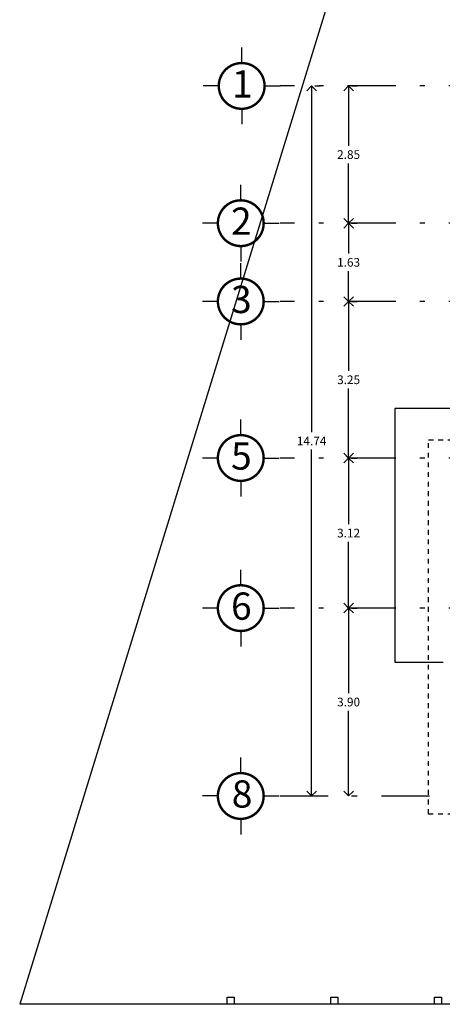
# Model space of a CAD drawing. Units: millimetres. Extents: x 466 to 1913, y -307 to -51.
# Drawn here: x 466 to 475, y -93 to -72 of the extents above; entities that cross this region are included whole.
import ezdxf

# ---------------------------------------------------------------- set-up
doc = ezdxf.new("R2010")
doc.units = ezdxf.units.MM
doc.linetypes.add('DASHDOT', pattern=[1, 0.5, -0.25, 0, -0.25])
doc.linetypes.add('HIDDEN2', pattern=[0.1875, 0.125, -0.0625])
for name, color, linetype in [('EJES', 251, 'DASHDOT'), ('OBRA EXTERIOR', 253, 'Continuous'), ('PROYECIONES', 4, 'HIDDEN2')]:
    doc.layers.add(name, color=color, linetype=linetype)
doc.layers.add('FORMATO', color=7, linetype='Continuous', lineweight=0)
doc.styles.add('maya1', font='ARIALN.TTF')
doc.styles.get("Standard").update_dxf_attribs({"font": 'arial.ttf'})
doc.dimstyles.get("Standard").update_dxf_attribs({"dimtxt": 0.18, "dimasz": 0.18, "dimexe": 0.18, "dimexo": 0.0625, "dimgap": 0.09, "dimtad": 0, "dimtih": 1, "dimtoh": 1, "dimdec": 4, "dimzin": 0, "dimdsep": 46, "dimtxsty": 'Standard', "dimcen": 0.09, "dimadec": 0, "dimazin": 0, "dimtfac": 1, "dimtdec": 4, "dimtofl": 0, "dimtmove": 0, "dimatfit": 3, "dimfxl": 1, "dimtolj": 1, "dimtzin": 0, "dimarcsym": 0})

# ---------------------------------------------------------------- blocks, each defined once
blk = doc.blocks.new('_Open90')
at = {"color": 0, "linetype": 'ByBlock', "lineweight": -2}
for p, q in [((0, 0), (-1, 0)), ((-0.5, 0.5), (0, 0)), ((0, 0), (-0.5, -0.5))]:
    blk.add_line(p, q, dxfattribs=at)
blk = doc.blocks.new('*D286')
at = {"color": 0, "lineweight": -2, "transparency": 16777216}
for p, q in [((473.229, -73.496), (473.346, -73.496)), ((473.166, -73.696), (473.166, -74.739)), ((473.166, -76.146), (473.166, -75.103)), ((473.229, -76.346), (473.346, -76.346))]:
    blk.add_line(p, q, dxfattribs=at)
at = {"layer": 'Defpoints', "color": 0, "transparency": 16777216}
for p in [(473.166, -73.496), (473.166, -76.346), (473.166, -76.346)]:
    blk.add_point(p, dxfattribs=at)
at = {"color": 0, "lineweight": -2, "transparency": 16777216, "xscale": 0.2, "yscale": 0.2, "zscale": 0.2}
for p, rotation in [((473.166, -73.496), 90), ((473.166, -76.346), 270)]:
    blk.add_blockref('_Open90', p, dxfattribs=dict(at, rotation=rotation))
at = {"color": 0, "lineweight": 13, "transparency": 16777216, "insert": (473.166, -74.921), "char_height": 0.18, "attachment_point": 5, "style": 'maya1'}
blk.add_mtext('\\A1;2.85', dxfattribs=at)
blk = doc.blocks.new('*D287')
at = {"color": 0, "lineweight": -2, "transparency": 16777216}
for p, q in [((473.229, -76.346), (473.346, -76.346)), ((473.166, -76.546), (473.166, -76.976)), ((473.166, -77.771), (473.166, -77.34)), ((473.229, -77.971), (473.346, -77.971))]:
    blk.add_line(p, q, dxfattribs=at)
at = {"layer": 'Defpoints', "color": 0, "transparency": 16777216}
for p in [(473.166, -76.346), (473.166, -77.971), (473.166, -77.971)]:
    blk.add_point(p, dxfattribs=at)
at = {"color": 0, "lineweight": -2, "transparency": 16777216, "xscale": 0.2, "yscale": 0.2, "zscale": 0.2}
for p, rotation in [((473.166, -76.346), 90), ((473.166, -77.971), 270)]:
    blk.add_blockref('_Open90', p, dxfattribs=dict(at, rotation=rotation))
at = {"color": 0, "lineweight": 13, "transparency": 16777216, "insert": (473.166, -77.158), "char_height": 0.18, "attachment_point": 5, "style": 'maya1'}
blk.add_mtext('\\A1;1.63', dxfattribs=at)
blk = doc.blocks.new('*D288')
at = {"color": 0, "lineweight": -2, "transparency": 16777216}
for p, q in [((473.229, -77.971), (473.346, -77.971)), ((473.166, -78.171), (473.166, -79.414)), ((473.166, -81.021), (473.166, -79.778)), ((473.229, -81.221), (473.346, -81.221))]:
    blk.add_line(p, q, dxfattribs=at)
at = {"layer": 'Defpoints', "color": 0, "transparency": 16777216}
for p in [(473.166, -77.971), (473.166, -81.221), (473.166, -81.221)]:
    blk.add_point(p, dxfattribs=at)
at = {"color": 0, "lineweight": -2, "transparency": 16777216, "xscale": 0.2, "yscale": 0.2, "zscale": 0.2}
for p, rotation in [((473.166, -77.971), 90), ((473.166, -81.221), 270)]:
    blk.add_blockref('_Open90', p, dxfattribs=dict(at, rotation=rotation))
at = {"color": 0, "lineweight": 13, "transparency": 16777216, "insert": (473.166, -79.596), "char_height": 0.18, "attachment_point": 5, "style": 'maya1'}
blk.add_mtext('\\A1;3.25', dxfattribs=at)
blk = doc.blocks.new('*D289')
at = {"color": 0, "lineweight": -2, "transparency": 16777216}
for p, q in [((473.229, -81.221), (473.346, -81.221)), ((473.166, -81.421), (473.166, -82.597)), ((473.166, -84.137), (473.166, -82.961)), ((473.229, -84.337), (473.346, -84.337))]:
    blk.add_line(p, q, dxfattribs=at)
at = {"layer": 'Defpoints', "color": 0, "transparency": 16777216}
for p in [(473.166, -81.221), (473.166, -84.337), (473.166, -84.337)]:
    blk.add_point(p, dxfattribs=at)
at = {"color": 0, "lineweight": -2, "transparency": 16777216, "xscale": 0.2, "yscale": 0.2, "zscale": 0.2}
for p, rotation in [((473.166, -81.221), 90), ((473.166, -84.337), 270)]:
    blk.add_blockref('_Open90', p, dxfattribs=dict(at, rotation=rotation))
at = {"color": 0, "lineweight": 13, "transparency": 16777216, "insert": (473.166, -82.779), "char_height": 0.18, "attachment_point": 5, "style": 'maya1'}
blk.add_mtext('\\A1;3.12', dxfattribs=at)
blk = doc.blocks.new('*D294')
at = {"color": 0, "lineweight": -2, "transparency": 16777216}
for p, q in [((473.229, -84.337), (473.346, -84.337)), ((473.166, -84.537), (473.166, -86.105)), ((473.166, -88.037), (473.166, -86.469)), ((473.229, -88.237), (473.346, -88.237))]:
    blk.add_line(p, q, dxfattribs=at)
at = {"layer": 'Defpoints', "color": 0, "transparency": 16777216}
for p in [(473.166, -84.337), (473.166, -88.237), (473.166, -88.237)]:
    blk.add_point(p, dxfattribs=at)
at = {"color": 0, "lineweight": -2, "transparency": 16777216, "xscale": 0.2, "yscale": 0.2, "zscale": 0.2}
for p, rotation in [((473.166, -84.337), 90), ((473.166, -88.237), 270)]:
    blk.add_blockref('_Open90', p, dxfattribs=dict(at, rotation=rotation))
at = {"color": 0, "lineweight": 13, "transparency": 16777216, "insert": (473.166, -86.287), "char_height": 0.18, "attachment_point": 5, "style": 'maya1'}
blk.add_mtext('\\A1;3.90', dxfattribs=at)
blk = doc.blocks.new('*D296')
at = {"color": 0, "lineweight": -2, "transparency": 16777216}
for p, q in [((472.462, -73.496), (472.579, -73.496)), ((472.399, -73.696), (472.399, -80.686)), ((472.399, -88.037), (472.399, -81.047)), ((472.462, -88.237), (472.579, -88.237))]:
    blk.add_line(p, q, dxfattribs=at)
at = {"layer": 'Defpoints', "color": 0, "transparency": 16777216}
for p in [(472.399, -73.496), (472.399, -88.237), (472.399, -88.237)]:
    blk.add_point(p, dxfattribs=at)
at = {"color": 0, "lineweight": -2, "transparency": 16777216, "xscale": 0.2, "yscale": 0.2, "zscale": 0.2}
for p, rotation in [((472.399, -73.496), 90), ((472.399, -88.237), 270)]:
    blk.add_blockref('_Open90', p, dxfattribs=dict(at, rotation=rotation))
at = {"color": 0, "lineweight": 13, "transparency": 16777216, "insert": (472.399, -80.866), "char_height": 0.18, "attachment_point": 5, "style": 'maya1'}
blk.add_mtext('\\A1;14.74', dxfattribs=at)
blk = doc.blocks.new('EJE1')
for p, q in [((0, 1.272), (0, 1.594)), ((-0.475, 0.797), (-0.797, 0.797)), ((0.475, 0.797), (0.797, 0.797)), ((0, 0.322), (0, 0))]:
    blk.add_line(p, q)
at = {"const_width": 0.05}
blk.add_lwpolyline([(-0.475, 0.797, 1), (0.475, 0.797, 1)], format="xyb", close=True, dxfattribs=at)

msp = doc.modelspace()

# ---------------------------------------------------------------- linework, layer by layer
at = {"layer": 'EJES', "ltscale": 2}
for p, q in [((490.9452, -73.4956), (471.7452, -73.4956)), ((490.9452, -76.3456), (471.7452, -76.3456)), ((490.9452, -77.9706), (471.7452, -77.9706)), ((490.9452, -81.2206), (471.7452, -81.2206)), ((490.9452, -84.3373), (471.7452, -84.3373)), ((471.7452, -88.2373), (490.9452, -88.2373))]:
    msp.add_line(p, q, dxfattribs=at)
at = {"layer": 'OBRA EXTERIOR', "ltscale": 10}
for p in [(475.7674, -61.9064), (475.7674, -61.9064), (487.144, -92.5623)]:
    msp.add_line(p, (466.344, -92.5623), dxfattribs=at)
for points in [[(487.124, -84.2623), (487.124, -72.2206), (476.774, -72.2206), (476.774, -73.6956), (476.774, -80.1956), (474.124, -80.1956), (474.124, -85.4623), (475.124, -85.4623)], [(470.644, -92.5623), (470.644, -92.4123), (470.794, -92.4123), (470.794, -92.5623), (470.644, -92.5623)], [(472.794, -92.5623), (472.794, -92.4123), (472.944, -92.4123), (472.944, -92.5623), (472.794, -92.5623)], [(474.944, -92.5623), (474.944, -92.4123), (475.094, -92.4123), (475.094, -92.5623), (474.944, -92.5623)]]:
    msp.add_lwpolyline(points, dxfattribs=at)
at = {"layer": 'PROYECIONES', "linetype": 'HIDDEN2', "ltscale": 0.1}
msp.add_lwpolyline([(487.144, -73.4206), (487.144, -87.4123), (484.844, -87.4123), (484.844, -86.3123), (483.3224, -86.3123), (483.3224, -88.6123), (474.824, -88.6123), (474.824, -80.8456), (477.774, -80.8456)], dxfattribs=at)

# ---------------------------------------------------------------- block references
at = {"lineweight": 13}
for p in [(470.9482, -74.2926), (470.9293, -77.1426), (470.9293, -78.7676), (470.9293, -82.0176), (470.9293, -85.1344), (470.9293, -89.0344)]:
    msp.add_blockref('EJE1', p, dxfattribs=at)

# ---------------------------------------------------------------- texts
at = {"layer": 'FORMATO', "linetype": 'ByBlock', "lineweight": 13, "style": 'maya1'}
for s, p in [('1', (470.7459, -73.7366)), ('2', (470.7271, -76.5866)), ('3', (470.7271, -78.2116)), ('5', (470.7271, -81.4616)), ('6', (470.7271, -84.5783)), ('8', (470.7424, -88.4783))]:
    msp.add_text(s, height=0.5657, dxfattribs=at).set_placement(p)

# ---------------------------------------------------------------- dimensions: what is measured, and where the dimension line sits
at = {"lineweight": 13}
for base, p1, p2, picture, middle in [((472.3993, -88.2373), (472.3993, -73.4956), (472.3993, -88.2373), '*D296', (472.3993, -80.8665)), ((473.166, -76.3456), (473.166, -73.4956), (473.166, -76.3456), '*D286', (473.166, -74.9206)), ((473.165991582, -77.9706286317), (473.165991582, -76.3456286317), (473.165991582, -77.9706286317), '*D287', (473.165991582, -77.1581286317)), ((473.166, -81.2206), (473.166, -77.9706), (473.166, -81.2206), '*D288', (473.166, -79.5956)), ((473.166, -84.3373), (473.166, -81.2206), (473.166, -84.3373), '*D289', (473.166, -82.779)), ((473.166, -88.2373), (473.166, -84.3373), (473.166, -88.2373), '*D294', (473.166, -86.2873))]:
    dim = msp.add_linear_dim(base=base, p1=p1, p2=p2, angle=270, dimstyle='Standard', override={"dimasz": 0.2, "dimexo": 0.063, "dimdec": 2, "dimtxsty": 'maya1', "dimblk1": 'Open90', "dimblk2": 'Open90', "dimsah": 1, "dimtix": 1}, dxfattribs=at)
    dim.commit()
    dim.dimension.update_dxf_attribs({"geometry": picture, "text_midpoint": middle})

doc.saveas('drawing.dxf')
